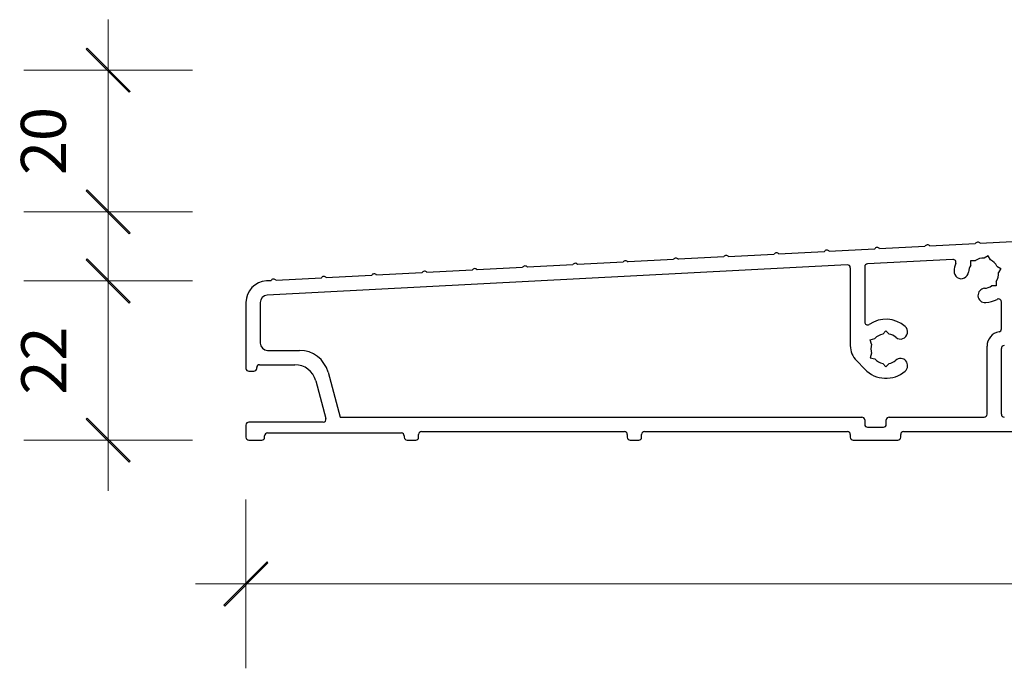
# Model space of a CAD drawing. Units: millimetres. Extents: x -2987 to 2038, y 3706 to 9269.
# Drawn here: x 1355 to 1492, y 5506 to 5596 of the extents above; entities that cross this region are included whole.
import ezdxf

# ---------------------------------------------------------------- set-up
doc = ezdxf.new("R2010")
doc.units = ezdxf.units.MM
doc.header["$LTSCALE"] = 2
doc.header["$PDSIZE"] = -1
doc.layers.add('A-Dims', color=7, linetype='Continuous', lineweight=18)
doc.styles.add('ARIAL', font='arial.ttf')
doc.dimstyles.new('Scale0002-2 mm DOT', dxfattribs={"dimscale": 5, "dimtxt": 1.25, "dimasz": 0.75, "dimexe": 5, "dimexo": 100, "dimgap": 1, "dimtad": 1, "dimdec": 0, "dimtxsty": 'ARIAL', "dimblk": 'tick', "dimcen": 2, "dimse1": 1, "dimse2": 1, "dimclrd": 5, "dimclre": 5, "dimclrt": 256, "dimaunit": 1, "dimazin": 0, "dimtfac": 1, "dimtdec": 0, "dimtix": 1, "dimtmove": 2, "dimatfit": 3, "dimldrblk": 'LE_arrow', "dimfxl": 1, "dimlwd": -1, "dimarcsym": 0})

# ---------------------------------------------------------------- blocks, each defined once
blk = doc.blocks.new('tick')
h = blk.add_hatch(color=256)
h.paths.add_polyline_path([(0.818, 0.782), (0.782, 0.818), (0, 0.035), (0, 0), (0.035, 0)])
h.paths.add_polyline_path([(0, -0.035), (0, 0), (-0.035, 0), (-0.818, -0.782), (-0.782, -0.818)])
for p, q in [((0, -3.125), (0, 3.125)), ((-0.818, -0.782), (0.782, 0.818)), ((-0.782, -0.818), (0.818, 0.782)), ((-1.875, 0), (1.875, 0))]:
    blk.add_line(p, q)
for points in [[(0.818, 0.782), (0.782, 0.818)], [(-0.818, -0.782), (-0.782, -0.818)]]:
    blk.add_lwpolyline(points)
blk = doc.blocks.new('*D3')
at = {"layer": 'A-Dims', "color": 5}
blk.add_line((1663.07, 5517.44), (1390.07, 5517.44), dxfattribs=at)
at = {"layer": 'Defpoints', "color": 0}
for p in [(1666.82, 5561.89), (1386.32, 5551.98), (1386.32, 5517.44)]:
    blk.add_point(p, dxfattribs=at)
at = {"layer": 'A-Dims', "color": 5, "xscale": 3.75, "yscale": 3.75, "zscale": 3.75, "rotation": 180}
blk.add_blockref('tick', (1386.32, 5517.44), dxfattribs=at)
at = {"layer": 'A-Dims', "color": 5, "xscale": 3.75, "yscale": 3.75, "zscale": 3.75}
blk.add_blockref('tick', (1666.82, 5517.44), dxfattribs=at)
at = {"layer": 'A-Dims', "insert": (1526.57, 5525.63), "char_height": 6.25, "attachment_point": 5, "style": 'ARIAL'}
blk.add_mtext('280', dxfattribs=at)
blk = doc.blocks.new('LE_arrow')
h = blk.add_hatch(color=256)
h.paths.add_polyline_path([(-0.346, 0), (0, 0), (-1.097, 1.9), (-1.357, 1.75)])
h.paths.add_polyline_path([(-1.357, -1.75), (-1.097, -1.9), (0, 0), (-0.346, 0)])
at = {"color": 0, "flags": 128}
for points in [[(0, 0), (-1.097, 1.9), (-1.357, 1.75), (-0.346, 0), (-1.357, -1.75), (-1.097, -1.9), (0, 0)], [(0, 0), (-2.273, 0)]]:
    blk.add_lwpolyline(points, dxfattribs=at)
at = {"flags": 128}
for points in [[(-1.357, 1.75), (-1.097, 1.9)], [(-1.357, -1.75), (-1.097, -1.9)]]:
    blk.add_lwpolyline(points, dxfattribs=at)
blk = doc.blocks.new('*D9')
at = {"layer": 'A-Dims', "color": 5}
blk.add_line((1367.17, 5541.18), (1367.17, 5555.8), dxfattribs=at)
at = {"layer": 'Defpoints', "color": 0}
for p in [(1367.17, 5559.55), (1389.16, 5559.55), (1387.62, 5537.43)]:
    blk.add_point(p, dxfattribs=at)
at = {"layer": 'A-Dims', "color": 5, "xscale": 3.75, "yscale": 3.75, "zscale": 3.75}
for p, rotation in [((1367.17, 5559.55), 90), ((1367.17, 5537.43), 270)]:
    blk.add_blockref('tick', p, dxfattribs=dict(at, rotation=rotation))
at = {"layer": 'A-Dims', "insert": (1359.03, 5548.49), "char_height": 6.25, "attachment_point": 5, "rotation": 90, "style": 'ARIAL'}
blk.add_mtext('22', dxfattribs=at)
blk = doc.blocks.new('*D10')
at = {"layer": 'A-Dims', "color": 5}
blk.add_line((1367.17, 5572.91), (1367.17, 5585.09), dxfattribs=at)
at = {"layer": 'Defpoints', "color": 0}
for p in [(1367.17, 5588.84), (1614.32, 5588.84), (1571.55, 5569.16)]:
    blk.add_point(p, dxfattribs=at)
at = {"layer": 'A-Dims', "color": 5, "xscale": 3.75, "yscale": 3.75, "zscale": 3.75}
for p, rotation in [((1367.17, 5588.84), 90), ((1367.17, 5569.16), 270)]:
    blk.add_blockref('tick', p, dxfattribs=dict(at, rotation=rotation))
at = {"layer": 'A-Dims', "insert": (1358.98, 5579), "char_height": 6.25, "attachment_point": 5, "rotation": 90, "style": 'ARIAL'}
blk.add_mtext('20', dxfattribs=at)
blk = doc.blocks.new('ASSY_0308-305-sill extend')
for p, q in [((-158.16, 27.65), (-164.45, 27.32)), ((-186.12, 26.18), (-192.42, 25.85)), ((-179.13, 26.55), (-185.43, 26.22)), ((-172.14, 26.91), (-178.44, 26.58)), ((-165.15, 27.28), (-171.45, 26.95)), ((-214.08, 24.72), (-220.38, 24.38)), ((-207.09, 25.08), (-213.39, 24.75)), ((-200.1, 25.45), (-206.4, 25.12)), ((-193.11, 25.81), (-199.41, 25.48)), ((-168.25, 25.11), (-180.12, 24.49)), ((-165.76, 24.96), (-165.12, 24.96)), ((-165.76, 24.33), (-165.76, 24.96)), ((-163.34, 25.61), (-163.89, 25.29)), ((-163.02, 25.06), (-163.34, 25.61)), ((-182.92, 24.35), (-263.55, 20.12)), ((-235.05, 23.62), (-241.35, 23.29)), ((-228.06, 23.98), (-234.36, 23.65)), ((-221.07, 24.35), (-227.37, 24.02)), ((-182.5, 23.95), (-182.5, 13.13)), ((-180.5, 24.09), (-180.5, 16.4)), ((-162.13, 24.16), (-161.57, 23.84)), ((-161.57, 23.84), (-161.89, 23.29)), ((-263.01, 22.15), (-263.66, 22.12)), ((-256.02, 22.52), (-262.32, 22.19)), ((-249.03, 22.88), (-255.33, 22.55)), ((-242.04, 23.25), (-248.34, 22.92)), ((-162.22, 22.06), (-162.22, 21.42)), ((-162.22, 21.42), (-162.86, 21.42)), ((-161.5, 15.44), (-161.5, 19.21)), ((-266.5, 19.12), (-266.5, 9.97)), ((-264.5, 19.12), (-264.5, 13.47)), ((-178, 14.74), (-177.55, 15.19)), ((-177.55, 15.19), (-177.1, 14.74)), ((-179.72, 13.94), (-179.1, 14.11)), ((-179.55, 13.33), (-179.72, 13.94)), ((-263.5, 12.47), (-259.05, 12.47)), ((-163.5, 3.59), (-163.5, 13.07)), ((-161.5, 3.59), (-161.5, 12.74)), ((-180.5, 9.85), (-181.66, 11.05)), ((-179.55, 12.06), (-179.72, 11.44)), ((-179.72, 11.44), (-179.1, 11.28)), ((-265, 9.97), (-265, 10.07)), ((-264.6, 10.47), (-259.7, 10.47)), ((-177.55, 10.19), (-178, 10.64)), ((-177.1, 10.64), (-177.55, 10.19)), ((-266.1, 9.57), (-265.4, 9.57)), ((-256.8, 8.24), (-255.4, 3)), ((-255.09, 9.43), (-253.41, 3.19)), ((-253.41, 3.19), (-180.9, 3.19)), ((-180.5, 2.79), (-180.5, 2.19)), ((-177.5, 2.19), (-177.5, 2.79)), ((-177.1, 3.19), (-163.9, 3.19)), ((-266.5, 2.09), (-266.5, 0.39)), ((-255.78, 2.49), (-266.1, 2.49)), ((-180.1, 1.79), (-177.9, 1.79)), ((-263.9, 0.39), (-263.9, 0.59)), ((-263.5, 0.99), (-244.9, 0.99)), ((-244.5, 0.59), (-244.5, 0.39)), ((-242.5, 0.39), (-242.5, 0.79)), ((-242.1, 1.19), (-213.9, 1.19)), ((-213.5, 0.79), (-213.5, 0.39)), ((-211.5, 0.39), (-211.5, 0.79)), ((-211.1, 1.19), (-182.9, 1.19)), ((-182.5, 0.79), (-182.5, 0.39)), ((-175.5, 0.39), (-175.5, 0.79)), ((-175.1, 1.19), (-138.9, 1.19)), ((-266.1, -0.01), (-264.3, -0.01)), ((-244.1, -0.01), (-242.9, -0.01)), ((-213.1, -0.01), (-211.9, -0.01)), ((-182.1, -0.01), (-175.9, -0.01))]:
    blk.add_line(p, q)
for centre, radius, start, end in [((-164.79, 27.1), 0.4, 33, 153), ((-192.75, 25.63), 0.4, 33, 153), ((-185.76, 26), 0.4, 33, 153), ((-178.77, 26.37), 0.4, 33, 153), ((-171.78, 26.73), 0.4, 33, 153), ((-213.72, 24.53), 0.4, 33, 153), ((-206.73, 24.9), 0.4, 33, 153), ((-199.74, 25.27), 0.4, 33, 153), ((-168.22, 24.71), 0.4, 340.2324, 93), ((-163.99, 23.19), 2.1, 87.3736, 122.6264), ((-163.99, 23.19), 2.1, 27.3736, 62.6264), ((-241.68, 23.07), 0.4, 33, 153), ((-234.69, 23.43), 0.4, 33, 153), ((-227.7, 23.8), 0.4, 33, 153), ((-220.71, 24.17), 0.4, 33, 153), ((-182.9, 23.95), 0.4, 0, 93), ((-180.1, 24.09), 0.4, 93, 180), ((-163.99, 23.19), 4.1, 160.2324, 175.7061), ((-167.08, 23.43), 1, 175.7061, 355.7061), ((-163.99, 23.19), 2.1, 147.3736, 175.7061), ((-163.99, 23.19), 2.1, 327.3736, 2.6264), ((-263.5, 19.12), 3, 93, 180), ((-262.66, 21.97), 0.4, 33, 153), ((-255.67, 22.34), 0.4, 33, 153), ((-248.68, 22.7), 0.4, 33, 153), ((-163.76, 20.1), 1, 94.2939, 274.2939), ((-163.99, 23.19), 2.1, 274.2939, 302.6264), ((-263.5, 19.12), 1, 93, 180), ((-163.99, 23.19), 4.1, 274.2939, 297.6743), ((-161.9, 19.21), 0.4, 0, 117.6743), ((-177.55, 12.69), 4.1, 49.2939, 124.5181), ((-180.1, 16.4), 0.4, 180, 304.5181), ((-175.53, 15.04), 1, 229.2939, 49.2939), ((-161.9, 15.44), 0.4, 279.5941, 0), ((-177.55, 12.69), 2.1, 102.3736, 137.6264), ((-177.55, 12.69), 2.1, 49.2939, 77.6264), ((-161.5, 13.07), 2, 99.5941, 180), ((-263.5, 13.47), 1, 180, 270), ((-259.05, 8.37), 4.1, 15, 90), ((-179.5, 13.13), 3, 180, 223.9858), ((-177.55, 12.69), 2.1, 162.3736, 197.6264), ((-161.1, 12.74), 0.4, 90, 180), ((-177.55, 12.69), 2.1, 222.3736, 257.6264), ((-177.55, 12.69), 2.1, 282.3736, 310.7061), ((-175.53, 10.34), 1, 310.7061, 130.7061), ((-266.1, 9.97), 0.4, 180, 270), ((-265.4, 9.97), 0.4, 270, 0), ((-264.6, 10.07), 0.4, 90, 180), ((-259.7, 7.47), 3, 15, 90), ((-177.55, 12.69), 4.1, 223.9858, 310.7061), ((-255.78, 2.89), 0.4, 270, 15), ((-180.9, 2.79), 0.4, 0, 90), ((-177.1, 2.79), 0.4, 90, 180), ((-163.9, 3.59), 0.4, 270, 0), ((-161.1, 3.59), 0.4, 180, 270), ((-266.1, 2.09), 0.4, 90, 180), ((-180.1, 2.19), 0.4, 180, 270), ((-177.9, 2.19), 0.4, 270, 0), ((-266.1, 0.39), 0.4, 180, 270), ((-264.3, 0.39), 0.4, 270, 0), ((-263.5, 0.59), 0.4, 90, 180), ((-244.9, 0.59), 0.4, 0, 90), ((-244.1, 0.39), 0.4, 180, 270), ((-242.9, 0.39), 0.4, 270, 0), ((-242.1, 0.79), 0.4, 90, 180), ((-213.9, 0.79), 0.4, 0, 90), ((-213.1, 0.39), 0.4, 180, 270), ((-211.9, 0.39), 0.4, 270, 0), ((-211.1, 0.79), 0.4, 90, 180), ((-182.9, 0.79), 0.4, 0, 90), ((-182.1, 0.39), 0.4, 180, 270), ((-175.9, 0.39), 0.4, 270, 0), ((-175.1, 0.79), 0.4, 90, 180)]:
    blk.add_arc(centre, radius, start, end)

msp = doc.modelspace()

# ---------------------------------------------------------------- block references
msp.add_blockref('ASSY_0308-305-sill extend', (1652.82, 5537.44))

# ---------------------------------------------------------------- dimensions: what is measured, and where the dimension line sits
at = {"layer": 'A-Dims'}
for base, p1, p2, angle, picture, middle in [((1367.17, 5588.84), (1571.55, 5569.16), (1614.32, 5588.84), 90, '*D10', (1358.98, 5579)), ((1367.17, 5559.55), (1387.62, 5537.43), (1389.16, 5559.55), 90, '*D9', (1359.03, 5548.49)), ((1386.3201, 5517.436071), (1666.820095, 5561.886071), (1386.3201, 5551.980408), 0, '*D3', (1526.570098, 5525.627152))]:
    dim = msp.add_linear_dim(base=base, p1=p1, p2=p2, angle=angle, dimstyle='Scale0002-2 mm DOT', dxfattribs=at)
    dim.commit()
    dim.dimension.update_dxf_attribs({"geometry": picture, "text_midpoint": middle})

doc.saveas('drawing.dxf')
